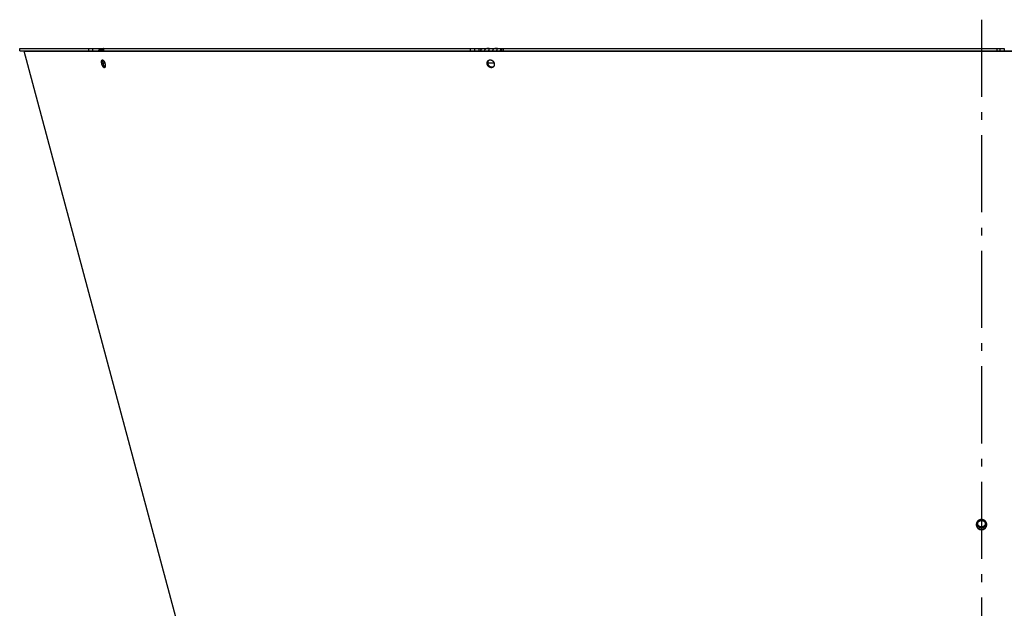
# Model space of a CAD drawing. Extents: x 8044 to 13738, y -3547 to 2802.
# Drawn here: x 12493 to 13132, y -988 to -606 of the extents above; entities that cross this region are included whole.
import ezdxf

# ---------------------------------------------------------------- set-up
doc = ezdxf.new("R2010")
doc.units = 0
doc.header["$LTSCALE"] = 5
doc.linetypes.add('AUSGEZOGEN', pattern=[0])
doc.linetypes.add('MLA3', pattern=[15, 10, -2, 1, -2])
doc.layers.add('SPS', color=1, linetype='MLA3')
doc.layers.add('VLB', color=7, linetype='AUSGEZOGEN')

msp = doc.modelspace()

# ---------------------------------------------------------------- linework, layer by layer
at = {"layer": 'SPS'}
msp.add_line((13117.29455059389, -606.3084460764906), (13117.29455059389, -1370.459335804291), dxfattribs=at)
at = {"layer": 'VLB'}
for p, q in [((12493.03537440729, -626.5228403347905), (12493.03537440729, -625.0228403347905)), ((12493.03537456159, -625.0228403347905), (13132.09045117039, -625.0228403347905)), ((12537.9358371917, -626.5228403347905), (12537.9358371917, -625.0228403347905)), ((12540.5736179677, -626.5228403347905), (12540.5736179677, -625.0228403347905)), ((12545.51913715669, -625.0228403347905), (12545.51913715669, -625.2859389744906)), ((12545.55285668699, -626.1966869130906), (12545.94414027419, -626.5228212899906)), ((12547.56043392299, -626.5228403347905), (12547.56043392299, -625.0228403347905)), ((12547.73547424249, -626.5228403347905), (12547.73547424249, -625.0228403347905)), ((12785.45238986649, -625.0228403347905), (12785.45238986649, -626.5228403347905)), ((12788.2309900184, -625.0228403347905), (12788.2309900184, -626.5228403347905)), ((12790.99809186789, -625.0228403347905), (12790.99809186789, -626.5228403347905)), ((12794.72052884629, -626.1966869130906), (12794.93945864849, -626.5228212899906)), ((12799.9492493806, -626.1966869130906), (12800.16817918279, -626.5228212899906)), ((12805.94583793449, -626.5228403347905), (12805.94583793449, -625.0228403347905)), ((12806.95036590729, -626.5228403347905), (12806.95036590729, -625.0228403347905)), ((13127.3106796096, -625.0228403347905), (13127.3106796096, -626.5228403347905)), ((13129.280998633, -625.0228403347905), (13129.280998633, -626.5228403347905)), ((13132.09045117039, -625.0228403347905), (13132.09045117039, -626.5228403347905)), ((12493.03537456159, -626.5228403347905), (12540.57361796779, -626.5228403347905)), ((12495.91592930359, -626.7816403350907), (12496.8818551299, -626.5228212899906)), ((12681.53537440729, -1319.522840334891), (12495.91592930359, -626.7816403349907)), ((12495.91592930399, -626.7816403350907), (13167.92868470869, -626.7816403350907)), ((12540.57361796779, -626.5228212899906), (12547.56043392299, -626.5228212899906)), ((12547.5604341724, -626.5228403347905), (12788.2309900184, -626.5228403347905)), ((12788.2309900184, -626.5228212899906), (12805.94583793449, -626.5228212899906)), ((12805.94583795659, -626.5228403347905), (13129.28099870869, -626.5228403347905)), ((13129.28099870869, -626.5228212899906), (13150.2669876544, -626.5228212899906)), ((12547.15651444929, -634.2874116847906), (12548.232410736, -634.2874116847906)), ((12547.64657008569, -637.3473140240906), (12548.45753672849, -637.1113871665907)), ((12796.94506851229, -634.2874116847906), (12800.86296248739, -634.2874116847906)), ((12798.7238886081, -637.4478461056906), (12799.22195160519, -637.1890270605904)), ((13117.21783923239, -937.3460774933906), (13117.21930457399, -937.0872584482906))]:
    msp.add_line(p, q, dxfattribs=at)
for points, start_tangent, end_tangent in [([(12544.2582577397, -626.5227636752907), (12544.2663291455, -626.5076787689904), (12544.32648299079, -626.4011577526906), (12544.39068881759, -626.2974190209907), (12544.45877797119, -626.1967315951906), (12544.5306668597, -626.0992116737907), (12544.60627452149, -626.0049760565905), (12544.68540547819, -625.9142714096906), (12544.76789489249, -625.8272764304907), (12544.8536602953, -625.7440733991907), (12544.94252236219, -625.6648359981905), (12545.03436143739, -625.5896709592907), (12545.1290002547, -625.5187251715906), (12545.2263752752, -625.4520557511905), (12545.32625229319, -625.3898350486907), (12545.42836981519, -625.3322233334907), (12545.53253088099, -625.2793201604904), (12545.63870240129, -625.2311419434905), (12545.74662802849, -625.1878107275907), (12545.8560444, -625.1494263393906), (12545.96689592519, -625.1160068943905), (12546.07896256549, -625.0876251912905), (12546.19195213189, -625.0643525516907), (12546.30570882399, -625.0462144249905), (12546.42005944049, -625.0332364033907), (12546.53480988849, -625.0254404597906), (12546.6497587565, -625.0228403347905)], (0.4693202109557194, 0.883028051416533), (1, 0)), ([(12545.55285668699, -626.1966869130906), (12545.49662678829, -626.2800338673906), (12545.44420357599, -626.3654433052907), (12545.39572032869, -626.4526897915907), (12545.36027813229, -626.5227638298907)], (-0.5768824193439767, -0.8168271997502535), (-0.435873023230497, -0.9000081708628576)), ([(12547.56043034009, -625.0753495256906), (12547.49934258439, -625.0841365091906), (12547.42635469219, -625.0958833762907), (12547.34991491069, -625.1097090098906), (12547.27009245759, -625.1258874604905), (12547.18726684409, -625.1446452915907), (12547.1020279626, -625.1661510422905), (12547.01480067439, -625.1905928337906), (12546.92580038899, -625.2182080318905), (12546.83543243689, -625.2491690745906), (12546.74439371529, -625.2835150890905), (12546.65328708789, -625.3212610854907), (12546.5624272983, -625.3624977271907), (12546.472089843, -625.4073100992905), (12546.38273847229, -625.4556607340905), (12546.29488458169, -625.5074309906904), (12546.20885274399, -625.5625576232906), (12546.12481369569, -625.6210471434906), (12546.042992075, -625.6828516815906), (12545.96372388989, -625.7478078672907), (12545.88728637109, -625.8157523504906), (12545.8138350251, -625.8865971572905), (12545.74348608669, -625.9602765705906), (12545.67641125419, -626.0366526520907), (12545.61281318969, -626.1155216380907), (12545.55285668699, -626.1966869130906)], (-0.9908419666591738, -0.1350266533206713), (-0.5768824194173706, -0.8168271996984191)), ([(12546.6337316916, -626.5227854979905), (12546.67514638879, -626.4526897915907), (12546.7291793242, -626.3654433052907), (12546.78493040399, -626.2800338673906), (12546.84226941099, -626.1966869130906)], (0.5008592259589735, 0.8655287607998813), (0.5768824194594624, 0.816827199668692)), ([(12546.84226941099, -626.1966869130906), (12546.9011168053, -626.1155216380907), (12546.9613870024, -626.0366526520907), (12547.02291214679, -625.9602765705906), (12547.08548590849, -625.8865971572905), (12547.148924865, -625.8157523504906), (12547.21308990709, -625.7478078672907), (12547.27780796569, -625.6828516815906), (12547.34279967249, -625.6210471434906), (12547.4077372113, -625.5625576232906), (12547.47237577949, -625.5074309906904), (12547.5365142267, -625.4556607340905), (12547.56040314709, -625.4371033470907)], (0.5768824194414747, 0.8168271996813957), (0.7928221525176373, 0.609453061750698)), ([(12792.20823745379, -626.5228000346906), (12792.21276436679, -626.5076787689904), (12792.24642146329, -626.4011577526906), (12792.28234571219, -626.2974190209907), (12792.32044274819, -626.1967315951906), (12792.36066580039, -626.0992116737907), (12792.4029695693, -626.0049760565905), (12792.4472446814, -625.9142714096906), (12792.49339890749, -625.8272764304907), (12792.54138610479, -625.7440733991907), (12792.59110593799, -625.6648359981905), (12792.64249145799, -625.5896709592907), (12792.69544348109, -625.5187251715906), (12792.74992645629, -625.4520557511905), (12792.80580934149, -625.3898350486907), (12792.8629458268, -625.3322233334907), (12792.9212257094, -625.2793201604904), (12792.98063047539, -625.2311419434905), (12793.0410166939, -625.1878107275907), (12793.1022370092, -625.1494263393906), (12793.16426031729, -625.1160068943905), (12793.22696350289, -625.0876251912905), (12793.29018308129, -625.0643525516907), (12793.35383187959, -625.0462144249905), (12793.41781298859, -625.0332364033907), (12793.48201781009, -625.0254404597906), (12793.54633365099, -625.0228403347905)], (0.2850336566190845, 0.9585175087573278), (1, 0)), ([(12794.72052884629, -626.1966869130906), (12794.68997353649, -626.2800338673906), (12794.66336111959, -626.3654433052907), (12794.64076866869, -626.4526897915907), (12794.62580186049, -626.5227962222907)], (-0.3675050906150402, -0.9300215096286919), (-0.1902912199715643, -0.981727687091351)), ([(12797.86758612829, -625.1912438529907), (12797.86746751209, -625.1905928337906), (12797.86107386179, -625.1661510422905), (12797.8514472856, -625.1446452915907), (12797.83862997129, -625.1258874604905), (12797.82273828479, -625.1097090098906), (12797.8039088826, -625.0958833762907), (12797.78224126689, -625.0841365091906), (12797.75785363519, -625.0742091226907), (12797.73093426049, -625.0658871669907), (12797.70171227159, -625.0589733658906), (12797.67035257779, -625.0532674488904), (12797.63694047539, -625.0485806200904), (12797.6015647176, -625.0447522224906), (12797.5643578595, -625.0416518859906), (12797.52547313979, -625.0391697243906), (12797.48499531329, -625.0372091229906), (12797.44293048239, -625.0356886200907), (12797.39926272009, -625.0345431006906), (12797.3540170499, -625.0337244205907), (12797.30724563699, -625.0331979968905), (12797.2589645515, -625.0329405996906), (12797.20912738639, -625.0329405996906), (12797.1576437297, -625.0331979968905), (12797.10444472629, -625.0337244205907), (12797.04950603689, -625.0345431006906), (12796.99283118489, -625.0356886200907), (12796.9343723342, -625.0372091229906), (12796.87399628049, -625.0391697243906), (12796.81157667809, -625.0416518859906), (12796.74707913049, -625.0447522224906), (12796.68057468889, -625.0485806200904), (12796.61209680449, -625.0532674488904), (12796.54157050859, -625.0589733658906), (12796.46890467419, -625.0658871669907), (12796.39418946559, -625.0742091226907), (12796.31772829539, -625.0841365091906), (12796.23978941079, -625.0958833762907), (12796.16045739099, -625.1097090098906), (12796.07985301299, -625.1258874604905), (12795.99839577229, -625.1446452915907), (12795.91668070219, -625.1661510422905), (12795.8351116604, -625.1905928337906), (12795.75387072219, -625.2182080318905), (12795.67329180449, -625.2491690745906), (12795.59395098099, -625.2835150890905), (12795.51631683189, -625.3212610854907), (12795.4405976401, -625.3624977271907), (12795.36695314779, -625.4073100992905), (12795.2956931407, -625.4556607340905), (12795.22715909159, -625.5074309906904), (12795.16154200119, -625.5625576232906), (12795.0989125479, -625.6210471434906), (12795.0393799439, -625.6828516815906), (12794.98313888489, -625.7478078672907), (12794.9303427394, -625.8157523504906), (12794.88106416559, -625.8865971572905), (12794.83534950749, -625.9602765705906), (12794.79328525309, -626.0366526520907), (12794.75498179829, -626.1155216380907), (12794.72052884629, -626.1966869130906)], (-0.1775160376167987, 0.9841179077675761), (-0.3675050907425349, -0.9300215095783115)), ([(12797.4194534382, -626.5228233769906), (12797.44751249429, -626.4526897915907), (12797.4822795861, -626.3654433052907), (12797.51619251989, -626.2800338673906), (12797.54918093859, -626.1966869130906)], (0.3721160777276733, 0.9281862015223951), (0.3675050906611926, 0.9300215096104545)), ([(12797.54918093859, -626.1966869130906), (12797.58120078159, -626.1155216380907), (12797.6122037196, -626.0366526520907), (12797.6420933331, -625.9602765705906), (12797.67075117979, -625.8865971572905), (12797.69806505139, -625.8157523504906), (12797.72393842309, -625.7478078672907), (12797.7482601091, -625.6828516815906), (12797.7708720513, -625.6210471434906), (12797.7915975248, -625.5625576232906), (12797.8102830815, -625.5074309906904), (12797.8267913228, -625.4556607340905), (12797.8409564758, -625.4073100992905), (12797.85258563719, -625.3624977271907), (12797.86150408939, -625.3212610854907), (12797.86756711749, -625.2835150890905), (12797.87065282949, -625.2491690745906), (12797.87064506579, -625.2182080318905), (12797.86758612829, -625.1912438529907)], (0.3675050907309115, 0.9300215095829045), (-0.1775160375073511, 0.9841179077873184)), ([(12799.9492493806, -626.1966869130906), (12799.9186940708, -626.2800338673906), (12799.89208165379, -626.3654433052907), (12799.86948920289, -626.4526897915907), (12799.85452239479, -626.5227962222907)], (-0.3675050906150402, -0.9300215096286919), (-0.1902912199715643, -0.981727687091351)), ([(12803.09630666259, -625.1912438529907), (12803.09618804629, -625.1905928337906), (12803.0897943961, -625.1661510422905), (12803.08016781989, -625.1446452915907), (12803.0673505056, -625.1258874604905), (12803.05145881909, -625.1097090098906), (12803.03262941689, -625.0958833762907), (12803.01096180119, -625.0841365091906), (12802.9865741695, -625.0742091226907), (12802.95965479479, -625.0658871669907), (12802.93043280589, -625.0589733658906), (12802.89907311209, -625.0532674488904), (12802.8656610097, -625.0485806200904), (12802.83028525189, -625.0447522224906), (12802.79307839379, -625.0416518859906), (12802.7541936741, -625.0391697243906), (12802.7137158476, -625.0372091229906), (12802.6716510167, -625.0356886200907), (12802.6279832544, -625.0345431006906), (12802.5827375841, -625.0337244205907), (12802.53596617129, -625.0331979968905), (12802.48768508579, -625.0329405996906), (12802.43784792069, -625.0329405996906), (12802.38636426399, -625.0331979968905), (12802.33316526059, -625.0337244205907), (12802.27822657119, -625.0345431006906), (12802.22155171919, -625.0356886200907), (12802.1630928684, -625.0372091229906), (12802.10271681479, -625.0391697243906), (12802.04029721229, -625.0416518859906), (12801.9757996648, -625.0447522224906), (12801.90929522319, -625.0485806200904), (12801.84081733879, -625.0532674488904), (12801.77029104279, -625.0589733658906), (12801.69762520849, -625.0658871669907), (12801.6229099999, -625.0742091226907), (12801.54644882969, -625.0841365091906), (12801.46850994509, -625.0958833762907), (12801.3891779253, -625.1097090098906), (12801.30857354729, -625.1258874604905), (12801.2271163066, -625.1446452915907), (12801.14540123639, -625.1661510422905), (12801.0638321947, -625.1905928337906), (12800.98259125639, -625.2182080318905), (12800.90201233869, -625.2491690745906), (12800.82267151529, -625.2835150890905), (12800.74503736619, -625.3212610854907), (12800.66931817439, -625.3624977271907), (12800.5956736821, -625.4073100992905), (12800.524413675, -625.4556607340905), (12800.45587962589, -625.5074309906904), (12800.3902625355, -625.5625576232906), (12800.32763308219, -625.6210471434906), (12800.2681004781, -625.6828516815906), (12800.21185941919, -625.7478078672907), (12800.15906327369, -625.8157523504906), (12800.1097846999, -625.8865971572905), (12800.06407004179, -625.9602765705906), (12800.0220057874, -626.0366526520907), (12799.9837023326, -626.1155216380907), (12799.9492493806, -626.1966869130906)], (-0.1775160387207986, 0.9841179075684355), (-0.3675050907425349, -0.9300215095783115)), ([(12802.64817397249, -626.5228233769906), (12802.67623302859, -626.4526897915907), (12802.7110001203, -626.3654433052907), (12802.74491305419, -626.2800338673906), (12802.77790147289, -626.1966869130906)], (0.3721160777276733, 0.9281862015223951), (0.3675050906611926, 0.9300215096104545)), ([(12802.77790147289, -626.1966869130906), (12802.80992131589, -626.1155216380907), (12802.84092425389, -626.0366526520907), (12802.87081386739, -625.9602765705906), (12802.89947171399, -625.8865971572905), (12802.9267855857, -625.8157523504906), (12802.95265895739, -625.7478078672907), (12802.97698064339, -625.6828516815906), (12802.99959258559, -625.6210471434906), (12803.02031805909, -625.5625576232906), (12803.03900361579, -625.5074309906904), (12803.05551185709, -625.4556607340905), (12803.06967701009, -625.4073100992905), (12803.08130617149, -625.3624977271907), (12803.09022462369, -625.3212610854907), (12803.0962876518, -625.2835150890905), (12803.0993733638, -625.2491690745906), (12803.09936560009, -625.2182080318905), (12803.09630666259, -625.1912438529907)], (0.3675050907309115, 0.9300215095829045), (-0.1775160375073511, 0.9841179077873184)), ([(12805.06574696429, -626.5228000346906), (12805.07027387739, -626.5076787689904), (12805.10393097389, -626.4011577526906), (12805.1398552227, -626.2974190209907), (12805.1779522588, -626.1967315951906), (12805.2181753109, -626.0992116737907), (12805.26047907979, -626.0049760565905), (12805.30475419189, -625.9142714096906), (12805.35090841809, -625.8272764304907), (12805.3988956153, -625.7440733991907), (12805.44861544859, -625.6648359981905), (12805.5000009685, -625.5896709592907), (12805.55295299159, -625.5187251715906), (12805.60743596679, -625.4520557511905), (12805.66331885209, -625.3898350486907), (12805.72045533729, -625.3322233334907), (12805.77873521989, -625.2793201604904), (12805.83813998589, -625.2311419434905), (12805.89852620439, -625.1878107275907), (12805.94576343479, -625.1577136517906)], (0.2850336566406749, 0.9585175087509075), (0.8564617910479194, 0.5162104226717917)), ([(12547.64657008569, -637.3473140240906), (12547.601077051, -637.3141330879907), (12547.55529196799, -637.2774492482906), (12547.50928070989, -637.2373206071907), (12547.4631096357, -637.1938102022905), (12547.4168064214, -637.1469451208905), (12547.37046551619, -637.0968207716905), (12547.32415088749, -637.0435087456906), (12547.2779332651, -636.9870929765907), (12547.2318777835, -636.9276557608905), (12547.18603082219, -636.8652574959906), (12547.14048425749, -636.8000243903907), (12547.0952984676, -636.7320462940907), (12547.05054175, -636.6614291645906), (12547.00625287049, -636.5882348901905), (12546.96249762849, -636.5125701759907), (12546.91936087199, -636.4345823154906), (12546.8769183535, -636.3544130208907), (12546.83523099889, -636.2721839444907), (12546.79433066699, -636.1879610582905), (12546.75428868939, -636.1018923393906), (12546.71515815399, -636.0140939276907), (12546.67700100399, -635.9247069242906), (12546.63986049249, -635.8338336940906), (12546.60379712589, -635.7416223595906), (12546.56886448479, -635.6482111298906), (12546.53512347509, -635.5537661371905), (12546.50260409059, -635.4583729013907), (12546.47135308819, -635.3621658866905), (12546.44142640819, -635.2653162045906), (12546.41287072749, -635.1679767085907), (12546.38572404919, -635.0702785330905), (12546.36002602689, -634.9723648418906), (12546.3358134193, -634.8743756023905), (12546.31312400609, -634.7764638980907), (12546.2919883514, -634.6787612910907), (12546.2724394859, -634.5814194511904), (12546.2545041885, -634.4845700063906), (12546.23821025509, -634.3883601077905), (12546.2235836172, -634.2929415464905), (12546.21064690159, -634.1984633338907), (12546.19941759439, -634.1050544960906), (12546.18991182899, -634.0128477147905), (12546.18214231879, -633.9219580849906), (12546.1761218711, -633.8325184277905), (12546.17186075579, -633.7446570259906), (12546.16936731329, -633.6585171827905), (12546.1686462404, -633.5742221173905), (12546.16969981549, -633.4918981157907), (12546.17252787489, -633.4116613770907), (12546.1771274744, -633.3336344685906), (12546.1834934068, -633.2579290570907), (12546.19161742229, -633.1846599646906), (12546.20148931209, -633.1139321837904), (12546.2130958753, -633.0458513458907), (12546.22642112839, -632.9805196438906), (12546.24144424749, -632.9180432497906), (12546.25814294969, -632.8585153027907), (12546.27649942199, -632.8020035163904), (12546.29648536939, -632.7486008450906), (12546.31807194299, -632.6983875212904), (12546.34122268619, -632.6514483482906), (12546.3659107088, -632.6078381592906), (12546.39209775259, -632.5676262388906), (12546.41974967309, -632.5308666447904), (12546.44881851239, -632.4976233401906), (12546.47928205139, -632.4679247584904), (12546.51109692399, -632.4418206035907), (12546.5442050382, -632.4193625113905), (12546.57854258439, -632.4005917502905), (12546.6140549686, -632.3855326933906), (12546.6382971573, -632.3775814364906)], (-0.8218932852308262, 0.5696414904942231), (0.9601593065347055, 0.2794532269894079)), ([(12546.6382971573, -632.3775814364906), (12546.65071376389, -632.3741958097905), (12546.68845703459, -632.3666013970906), (12546.7272352486, -632.3627600284906), (12546.76698005969, -632.3626782438905), (12546.80764596789, -632.3663561141907), (12546.8491785306, -632.3737911737906), (12546.89150143669, -632.3849708552907), (12546.93455243809, -632.3998779288904), (12546.9782519201, -632.4184822808907), (12547.02257283709, -632.4407725152905), (12547.0674524604, -632.4667218609907), (12547.1128286254, -632.4962998102906)], (0.9601593065157712, 0.2794532270544632), (0.8238261183965547, -0.5668425942425869)), ([(12548.4821545485, -637.0486368098905), (12548.4450628807, -637.0186302031907), (12548.3991079366, -636.9785015620905), (12548.35299212169, -636.9349911571906), (12548.30674307909, -636.8881260757905), (12548.2604551472, -636.8380017265906), (12548.2141922212, -636.7846897005907), (12548.1680249526, -636.7282739314905), (12548.1220184062, -636.6688367157906), (12548.07621891199, -636.6064384508904), (12548.0307182519, -636.5412053452906), (12547.98557674429, -636.4732272489905), (12547.94086262099, -636.4026101194904), (12547.89661461119, -636.3294158450906), (12547.85289845299, -636.2537511308906), (12547.80979891869, -636.1757632703907), (12547.76739169739, -636.0955939757905), (12547.7257376671, -636.0133648993906), (12547.6848686622, -635.9291420131906), (12547.64485596049, -635.8430732942907), (12547.60575261179, -635.7552748825906), (12547.56762051739, -635.6658878791904), (12547.53050290259, -635.5750146489904), (12547.49446023659, -635.4828033144904), (12547.45954607009, -635.3893920847904), (12547.4258212783, -635.2949470920905), (12547.39331584129, -635.1995538562905), (12547.36207649519, -635.1033468415906), (12547.33215915939, -635.0064971594907), (12547.30361049719, -634.9091576634905), (12547.27646850319, -634.8114594879905), (12547.25077282459, -634.7135457967906), (12547.22656021689, -634.6155565572906), (12547.20386846049, -634.5176448529905), (12547.18272812259, -634.4199422459906), (12547.16317224099, -634.3226004060907), (12547.1452276042, -634.2257509612905), (12547.1289220215, -634.1295410626906), (12547.11428144259, -634.0341225013906), (12547.1013285169, -633.9396442887905), (12547.09008075299, -633.8462354509907), (12547.0805543106, -633.7540286696906), (12547.07276192769, -633.6631390398907), (12547.06671644309, -633.5736993826906), (12547.06242816019, -633.4858379808907), (12547.05990546169, -633.3996981376906), (12547.05915308469, -633.3154030722906), (12547.0601733529, -633.2330790706906), (12547.06296614729, -633.1528423319905), (12547.06752857599, -633.0748154234907), (12547.07385548259, -632.9991100119905), (12547.0819386744, -632.9258409195904), (12547.0917679991, -632.8551131386907), (12547.10333031679, -632.7870323007905), (12547.1166097082, -632.7217005987904), (12547.13158542259, -632.6592242046904), (12547.14823524759, -632.5996962576905), (12547.1665414239, -632.5431844712907), (12547.16862013929, -632.5372550821905)], (-0.78851431792482, 0.6150163985029636), (0.3330935065850044, 0.9428937988293833)), ([(12547.1128286254, -632.4962998102906), (12547.1585989266, -632.5294416136906), (12547.16872055939, -632.5372105718907)], (0.8237792637273862, -0.566910684899099), (0.7902752733549491, -0.612751982717119)), ([(12547.16872055939, -632.5372105718907), (12547.20468721169, -632.5660895360907), (12547.25102495609, -632.6061857970906), (12547.29754243679, -632.6496668440905), (12547.3442082687, -632.6965040680907), (12547.3909297365, -632.7466067120906), (12547.43763865889, -632.7999017624907), (12547.48425473079, -632.8562967872906), (12547.5307126897, -632.9157113930905), (12547.5769622119, -632.9780822086905), (12547.62291554349, -633.0432919134905), (12547.6685114194, -633.1112533828905), (12547.7136761451, -633.1818567197906), (12547.7583720433, -633.2550456124904), (12547.80252957079, -633.3307118624907), (12547.84606035159, -633.4087069359907), (12547.88888346689, -633.4888841725906), (12547.9309350621, -633.5711201131905), (12547.9721832639, -633.6553520990906), (12548.0125543852, -633.7414315564906), (12548.05199445099, -633.8292444123906), (12548.09044129329, -633.9186534925907), (12548.12785003149, -634.0095569441905), (12548.16415596849, -634.1018005533906), (12548.1993020771, -634.1952403536907), (12548.233229249, -634.2897179932907), (12548.2659047265, -634.3851427437905), (12548.2972808194, -634.4813794771906), (12548.32730131339, -634.5782580292907), (12548.3559198919, -634.6756281789906), (12548.38309682789, -634.7733536333906), (12548.40879385029, -634.8712963617904), (12548.43297253569, -634.9693093989906), (12548.45559738379, -635.0672475533906), (12548.4766361911, -635.1649698777906), (12548.49605877839, -635.2623346835906), (12548.51383707309, -635.3591995000907), (12548.52994637419, -635.4554283269906), (12548.54436013339, -635.5508583523906), (12548.55705887159, -635.6453523227906), (12548.56802479729, -635.7387675823907), (12548.57724524349, -635.8309872160905), (12548.58470771899, -635.9218818110905), (12548.59040220489, -636.0113290011905), (12548.59431994929, -636.0991940533904), (12548.5964549854, -636.1853393202905), (12548.59680461519, -636.2696379152906), (12548.59536877409, -636.3519667791907), (12548.59214985179, -636.4322077062907), (12548.58715303909, -636.5102395057907), (12548.58038584359, -636.5859499970907), (12548.57185885539, -636.6592243346904), (12548.56158450899, -636.7299580446906), (12548.54957837479, -636.7980449813906), (12548.53585865889, -636.8633832542905), (12548.52044875879, -636.9258655234905), (12548.5033732274, -636.9853987090905), (12548.48465246949, -637.0419136691905), (12548.48225744619, -637.0485972719907)], (0.7902752733678235, -0.6127519827005147), (-0.3398766455057299, -0.9404700238921879)), ([(12798.7238886081, -637.4478461056906), (12798.63564869129, -637.4300748702906), (12798.5476135502, -637.4086196371904), (12798.45991140429, -637.3835166510905), (12798.3726710261, -637.3548078112906), (12798.28594636249, -637.3225112377904), (12798.1999122885, -637.2866907699906), (12798.11468973189, -637.2473983134905), (12798.0304135698, -637.2046980469904), (12797.94720212079, -637.1586523773906), (12797.86513988389, -637.1093076159905), (12797.78439214369, -637.0567633319906), (12797.70506700849, -637.0010927515905), (12797.62728474339, -636.9423829317907), (12797.55111426339, -636.8806853700905), (12797.4766710484, -636.8160895576907), (12797.40410254929, -636.7487229048907), (12797.33353459899, -636.6787071781905), (12797.26506849029, -636.6061501620907), (12797.1987545915, -636.5311077709907), (12797.1347145859, -636.4537178199907), (12797.0730336429, -636.3740852825906), (12797.01380699939, -636.2923350316905), (12796.95710310999, -636.2085617822904), (12796.90301675809, -636.1229048751907), (12796.8516292284, -636.0354945669906), (12796.80302548289, -635.9464795543904), (12796.7572507517, -635.8559440354907), (12796.71437209549, -635.7640160187907), (12796.67446659249, -635.6708588692904), (12796.6375955113, -635.5766185529906), (12796.60380839129, -635.4814248249904), (12796.57315325739, -635.3854145387904), (12796.54567394709, -635.2887256325907), (12796.52141206029, -635.1915055879906), (12796.50040133639, -635.0938905743906), (12796.48267372049, -634.9960299241907), (12796.46825277159, -634.8980521378905), (12796.45716166459, -634.8001108262906), (12796.44941691069, -634.7023522231907), (12796.4450300855, -634.6049333354906), (12796.4440061085, -634.5079894387904), (12796.44634592859, -634.4116569715907), (12796.45204722179, -634.3160602895905), (12796.4611035756, -634.2213367194904), (12796.47350398309, -634.1276233209906), (12796.48923001069, -634.0350709234906), (12796.50826004009, -633.9438125102906), (12796.53056691199, -633.8539835108904), (12796.55612038649, -633.7657110110906), (12796.58488309509, -633.6791289061907), (12796.6168153328, -633.5943609142905), (12796.6518703523, -633.5115349691905), (12796.68999961099, -633.4307693413907), (12796.73114800479, -633.3521843895905), (12796.77525573559, -633.2758972686906), (12796.82225172839, -633.2020317130905), (12796.87206547389, -633.1306973602905), (12796.9246411944, -633.0619758935904), (12796.9798953772, -632.9959797807905), (12797.03774564609, -632.9328088182906), (12797.09809294419, -632.8725701026906), (12797.16086601099, -632.8153340814906), (12797.2259675321, -632.7611903106906), (12797.2933123718, -632.7102107676906), (12797.36278178739, -632.6624853305907), (12797.43432240769, -632.6180533103907), (12797.50782962509, -632.5769866205906), (12797.52029510069, -632.5704582440906)], (-0.9841296998714484, 0.177450651818845), (0.8876552310594237, 0.4605086218224815)), ([(12799.22195160519, -637.1890270605904), (12799.13384549449, -637.1712558251907), (12799.04594304359, -637.1498005919907), (12798.9583722793, -637.1246976059906), (12798.87126178169, -637.0959887661907), (12798.78466541709, -637.0636921926907), (12798.6987578007, -637.0278717248907), (12798.6136596826, -636.9885792683906), (12798.52950574279, -636.9458790018907), (12798.44641412859, -636.8998333322907), (12798.36446921669, -636.8504885708905), (12798.28383605519, -636.7979442868905), (12798.2046225993, -636.7422737064906), (12798.12694894509, -636.6835638866905), (12798.05088391119, -636.6218663249906), (12797.9765428164, -636.5572705125905), (12797.90407290919, -636.4899038597905), (12797.83359985279, -636.4198881330906), (12797.76522480509, -636.3473311169905), (12797.69899806819, -636.2722887257905), (12797.63504116549, -636.1948987748906), (12797.57343915649, -636.1152662374907), (12797.5142871569, -636.0335159865906), (12797.4576535353, -635.9497427371907), (12797.4036329579, -635.8640858300905), (12797.35230661099, -635.7766755218904), (12797.3037593569, -635.6876605092907), (12797.25803637399, -635.5971249903905), (12797.21520464629, -635.5051969736905), (12797.17534116809, -635.4120398241907), (12797.13850714429, -635.3177995078904), (12797.10475206589, -635.2226057798907), (12797.07412391329, -635.1265954936907), (12797.04666648599, -635.0299065874906), (12797.02242135179, -634.9326865428907), (12797.0014222274, -634.8350715292904), (12796.9837010413, -634.7372108790905), (12796.96928134419, -634.6392330927906), (12796.9581863089, -634.5412917811905), (12796.95043245309, -634.4435331780905), (12796.94603136899, -634.3461142903907), (12796.9449879985, -634.2491703936905), (12796.9473033191, -634.1528379264905), (12796.95297503789, -634.0572412444906), (12796.96199678289, -633.9625176743907), (12796.97435759429, -633.8688042758906), (12796.9900391007, -633.7762518783907), (12797.00901974659, -633.6849934651905), (12797.03127244469, -633.5951644657907), (12797.05676703029, -633.5068919659907), (12797.08546622239, -633.4203098610906), (12797.117330405, -633.3355418691906), (12797.1523129315, -633.2527159240906), (12797.1903653609, -633.1719502962906), (12797.231432701, -633.0933653444906), (12797.27545527239, -633.0170782235905), (12797.32236213749, -632.9432126679906), (12797.3720829208, -632.8718783151905), (12797.42456194889, -632.8031568484907), (12797.4797158634, -632.7371607356906), (12797.53746243809, -632.6739897731904), (12797.59770279299, -632.6137510575904), (12797.66036579369, -632.5565150363905), (12797.7253542964, -632.5023712654906), (12797.78079701, -632.4599811847906)], (-0.9840824629846566, 0.1777124251313119), (0.8058098402372158, 0.5921743842626702)), ([(12797.52029510069, -632.5704582440906), (12797.58316903829, -632.5393642535905), (12797.6601939769, -632.5052576565906), (12797.7387833824, -632.4747151568906), (12797.78085396849, -632.4600456059907)], (0.8876552310338779, 0.4605086218717224), (0.9481639146977852, 0.3177816716945318)), ([(12797.78085396849, -632.4600456059907), (12797.8188731823, -632.4477601041906), (12797.90033083649, -632.4244384282906), (12797.9830498232, -632.4047816895904), (12798.06688145349, -632.3888252309907), (12798.1517318453, -632.3765870435905), (12798.2374855883, -632.3680865077906), (12798.32398813689, -632.3633403154906), (12798.41111276759, -632.3623549231907), (12798.4986960285, -632.3651294780907), (12798.58668566289, -632.3716623200905), (12798.6749579446, -632.3819495173907), (12798.7633910165, -632.3959829830906)], (0.9481639147132324, 0.3177816716484418), (0.9842332894579531, -0.1768751874141117)), ([(12798.7633910165, -632.3959829830906), (12798.8517768844, -632.4137314518907), (12798.93997723799, -632.4351635158905), (12799.02786208529, -632.4602434648905), (12799.11530013989, -632.4889295837907), (12799.20223290329, -632.5212028390906), (12799.28849054429, -632.5570022382906), (12799.373948416, -632.5962755991904), (12799.45845939309, -632.6389535984906), (12799.5419073517, -632.6849749637904), (12799.62420205619, -632.7342901550905), (12799.7051892387, -632.7868069375904), (12799.78476182, -632.8424545654907), (12799.8627914254, -632.9011419465905), (12799.9392139944, -632.9628228197907), (12800.01391023249, -633.0274067668906), (12800.0867311054, -633.0947672086904), (12800.15754299879, -633.1647768565906), (12800.2262422624, -633.2373265468905), (12800.2927782109, -633.3123607779905), (12800.35703162579, -633.3897460463904), (12800.4189174198, -633.4693795167905), (12800.4783393964, -633.5511374763905), (12800.53522848139, -633.6349268982906), (12800.58948568579, -633.7206046776905), (12800.64102595169, -633.8080360870906), (12800.68976478699, -633.8970744329906), (12800.7356549937, -633.9876328450905), (12800.77862899599, -634.0795829200906), (12800.81860992689, -634.1727623882907), (12800.85553693669, -634.2670270595904), (12800.889358869, -634.3622433720907), (12800.92002901349, -634.4582782733905), (12800.94750184489, -634.5549880325907), (12800.97173786379, -634.6522318001905), (12800.99270163289, -634.7498649829906), (12801.01036361639, -634.8477472638906), (12801.02469898889, -634.9457396446905), (12801.03568689119, -635.0436994196907), (12801.04331034619, -635.1414685627906), (12801.04755968499, -635.2389026754904), (12801.04843045389, -635.3358505443907), (12801.04592295879, -635.4321947175906), (12801.04004110729, -635.5277925790906), (12801.0307918648, -635.6225209424906), (12801.01818847309, -635.7162329090906), (12801.00224961549, -635.8087864425906), (12800.98299940369, -635.9000419037907), (12800.96046511899, -635.9898700783906), (12800.934679527, -636.0781392844906), (12800.905680376, -636.1647193983906), (12800.8735095579, -636.2494843642905), (12800.83821468709, -636.3323078867907), (12800.79984591559, -636.4130712109904), (12800.75845959709, -636.4916543510906), (12800.7141168922, -636.5679401981906), (12800.66689117839, -636.6418036636906), (12800.6168541084, -636.7131357253907), (12800.5640637102, -636.7818536326906), (12800.50860154309, -636.8478491035905), (12800.4505500817, -636.9110229604905), (12800.39000873049, -636.9712681537906), (12800.32705083049, -637.0285124629904), (12800.26177230219, -637.0826677469904), (12800.20898855089, -637.1229459211904)], (0.984221015441819, -0.1769434733542741), (-0.8057461827640955, -0.5922609973323322)), ([(12548.12026293969, -637.4662765077906), (12548.10751206309, -637.4697494803904), (12548.06972870219, -637.4773298474906), (12548.03094024539, -637.4811538051906), (12547.9912157513, -637.4812147474904), (12547.95059963749, -637.4775125794906), (12547.90914564979, -637.4700495489906), (12547.86693082319, -637.4588384196904), (12547.82401749779, -637.4438968625905), (12547.78048355549, -637.4252549562907), (12547.73635578389, -637.4029245389906), (12547.69169724749, -637.3769335697907), (12547.64657008569, -637.3473140240906)], (-0.9601296256448214, -0.2795551858920435), (-0.8219411666886037, 0.5695723997022476)), ([(12548.48225744619, -637.0485972719907), (12548.46431543389, -637.0953217852907), (12548.44239263189, -637.1455426301904), (12548.4189224705, -637.1924904392906), (12548.39393388609, -637.2361089903907), (12548.36746589839, -637.2763298851905), (12548.33955423249, -637.3130980333906), (12548.31025099469, -637.3463458967906), (12548.2795784488, -637.3760465976907), (12548.247581294, -637.4021502860905), (12548.21431730779, -637.4246061808906), (12548.1798519458, -637.4433721044907), (12548.1442403754, -637.4584234909905), (12548.12026293969, -637.4662765077906)], (-0.3398766454103678, -0.9404700239266508), (-0.9601296256826831, -0.279555185762008)), ([(12799.9714414164, -637.2710548622906), (12799.90389369109, -637.3045400721905), (12799.82677686209, -637.3386543355905), (12799.74810923299, -637.3692041187905), (12799.66795878139, -637.3961643766906), (12799.58645421879, -637.4194902370905), (12799.50370347729, -637.4391492597906), (12799.41986157579, -637.4551046450906), (12799.33501863139, -637.4673393138905), (12799.24929068789, -637.4758337628905), (12799.16283025849, -637.4805713996907), (12799.0757642731, -637.4815455801904), (12798.98825657139, -637.4787570926906), (12798.90035835329, -637.4722075260906), (12798.81219473539, -637.4619010068905), (12798.7238886081, -637.4478461056906)], (-0.8865880085850559, -0.4625599453402606), (-0.9841422689801538, 0.1773809302224863)), ([(12800.2089328728, -637.1228934896906), (12800.1645381105, -637.1373453315905), (12800.0831656892, -637.1606711919906), (12800.00054824729, -637.1803302146905), (12799.91684055309, -637.1962855999905), (12799.8321325791, -637.2085202687906), (12799.74654018309, -637.2170147177906), (12799.6602156361, -637.2217523545905), (12799.57328566819, -637.2227265350907), (12799.48591386279, -637.2199380475906), (12799.39815133969, -637.2133884809905), (12799.31012302049, -637.2030819617905), (12799.22195160519, -637.1890270605904)], (-0.9468844654692151, -0.3215739558065593), (-0.9840950681020113, 0.1776426101398471)), ([(12800.20898855089, -637.1229459211904), (12800.19425965159, -637.1336607259905), (12800.1246399407, -637.1813959010906), (12800.05296470189, -637.2258361543904), (12799.97933937649, -637.2669096610907), (12799.9714414164, -637.2710548622906)], (-0.8057461828049198, -0.5922609972767927), (-0.8865880085632436, -0.4625599453820683)), ([(13117.37169217259, -930.7795102703906), (13117.2484163866, -930.7789354619906), (13117.12523997679, -930.7826534886906), (13117.00232626309, -930.7906552886907), (13116.87983991759, -930.8029256956906), (13116.75785364329, -930.8194573935907), (13116.63657595009, -930.8402241644906), (13116.51615980839, -930.8651995856906), (13116.39679157939, -930.8943435046906), (13116.27861364169, -930.9276187861906), (13116.16174346159, -930.9649928175907), (13116.04637437379, -931.0064040362906), (13115.93264413899, -931.0518016410906), (13115.82071716219, -931.1011183968906), (13115.7106736494, -931.1543205242906), (13115.60266662209, -931.2113394639905), (13115.49688633729, -931.2720765549907), (13115.39350458969, -931.3364291083906), (13115.2926567422, -931.4043058816906), (13115.1944085404, -931.4756602125906), (13115.09891778259, -931.5503777529907), (13115.00629531989, -931.6283706626905), (13114.9166664041, -931.7095330565905), (13114.83012155099, -931.7937847527905), (13114.74679565839, -931.8809968340906), (13114.66680796159, -931.9710434201907), (13114.59027378639, -932.0637905689905), (13114.51726186569, -932.1591529986906), (13114.447864797, -932.2570124587905), (13114.38219143049, -932.3572158559905), (13114.3203289759, -932.4596267486907), (13114.26235510949, -932.5641125066904), (13114.20833898209, -932.6705455670906), (13114.15835290039, -932.7787806919905), (13114.1124583909, -932.8886814251905), (13114.07071620909, -933.0000986105906), (13114.0331767098, -933.1128939999905), (13113.9998886363, -933.2269176132907), (13113.970892588, -933.3420270204906), (13113.94622703599, -933.4580654341905), (13113.92591853559, -933.5749085165905), (13113.90999913129, -933.6923701369906), (13113.898487051, -933.8103003769907), (13113.89630073839, -933.8398181006905)], (-0.9997566468497946, 0.0220600788678367), (-0.06920444417136197, -0.9976024984466172)), ([(13114.7666479261, -933.4627641281907), (13114.7832908237, -933.3586097756906), (13114.81328617399, -933.2182920323905), (13114.85167733749, -933.0798963310906), (13114.89833441089, -932.9438909590906), (13114.95309952139, -932.8107361154905), (13115.0157873611, -932.6808823540905), (13115.0861858143, -932.5547690588905), (13115.1640566748, -932.4328229574905), (13115.2491364524, -932.3154566767905), (13115.341137264, -932.2030673471907), (13115.4397478079, -932.0960352586906), (13115.54463441739, -931.9947225737906), (13115.65544218919, -931.8994721025906), (13115.77179618509, -931.8106061426906), (13115.89330269979, -931.7284253881905), (13116.0195505939, -931.6532079128906), (13116.15011268439, -931.5852082288907), (13116.28454719049, -931.5246564254905), (13116.4223992284, -931.4717573908906), (13116.56320235049, -931.4266901186907), (13116.7064801235, -931.3896071022905), (13116.8517477409, -931.3606338188906), (13116.9985136629, -931.3398683048906), (13117.14628128019, -931.3273808240906), (13117.29455059389, -931.3232136303905)], (0.1359142546562953, 0.9907206040964445), (1, 0)), ([(13117.29455059389, -931.3232136303905), (13117.44281990769, -931.3273808240906), (13117.59058752489, -931.3398683048906), (13117.737353447, -931.3606338188906), (13117.88262106429, -931.3896071022905), (13118.0258988373, -931.4266901186907), (13118.1667019594, -931.4717573908906), (13118.3045539973, -931.5246564254905), (13118.4389885034, -931.5852082288907), (13118.56955059389, -931.6532079128906), (13118.69579848799, -931.7284253881905), (13118.81730500279, -931.8106061426906), (13118.93365899859, -931.8994721025906), (13119.04446677049, -931.9947225737906), (13119.14935337989, -932.0960352586906), (13119.2479639239, -932.2030673471907), (13119.3399647355, -932.3154566767905), (13119.42504451299, -932.4328229574905), (13119.5029153736, -932.5547690588905), (13119.5733138268, -932.6808823540905), (13119.63600166649, -932.8107361154905), (13119.69076677689, -932.9438909590906), (13119.7374238503, -933.0798963310906), (13119.77581501389, -933.2182920323905), (13119.80581036409, -933.3586097756906), (13119.8224532618, -933.4627641281907)], (1, 0), (0.1359142546562953, -0.9907206040964445)), ([(13120.69535620719, -933.8748281001906), (13120.69323107929, -933.8417458000906), (13120.68280766629, -933.7237187843907), (13120.66797296659, -933.6061173796907), (13120.64875015879, -933.4891275303905), (13120.62515924959, -933.3728716017906), (13120.59722928849, -933.2575015738905), (13120.5649947389, -933.1431672565905), (13120.5284990392, -933.0300272281906), (13120.48778697739, -932.9182235048906), (13120.44291167319, -932.8079051306906), (13120.3939279823, -932.6992102108907), (13120.34090070079, -932.5922855912906), (13120.28389509749, -932.4872657227907), (13120.22298581569, -932.3842909954906), (13120.15825059659, -932.2834952201906), (13120.08978181349, -932.1850229411907), (13120.017668828, -932.0890018499906), (13119.94198640429, -931.9955334714905), (13119.86284246299, -931.9047540749907), (13119.7803461025, -931.8167894017906), (13119.6946243483, -931.7317725594905), (13119.60576634309, -931.6497901610906), (13119.51389170709, -931.5709528536906), (13119.41910527549, -931.4953518022905), (13119.3215582394, -931.4231076124906), (13119.2213159992, -931.3542713833906), (13119.11850999529, -931.2889405243905), (13119.01330527169, -931.2272241104906), (13118.90588584329, -931.1692284991905), (13118.79640218749, -931.1150296228907), (13118.68493589319, -931.0646662362906), (13118.5716457758, -931.0182116350907), (13118.45666466069, -930.9757218354905), (13118.34018174389, -930.9372668414906), (13118.22231295629, -930.9028848390906), (13118.10320110719, -930.8726201083905), (13117.9830318372, -930.8465213334905), (13117.86195931969, -930.8246220067906), (13117.74019193799, -930.8069573312905), (13117.61779134329, -930.7935363455906), (13117.49490819129, -930.7843813397906), (13117.37169217259, -930.7795102703906)], (-0.05888183876660318, 0.9982649593487011), (-0.9997554627714814, 0.02211367582698523)), ([(13113.89000840399, -933.9682426674906), (13113.8887313364, -934.0469791687906), (13113.89049854009, -934.1654175789906), (13113.89669536989, -934.2837465891905), (13113.90731284829, -934.4017823944905), (13113.92233628689, -934.5193724580906), (13113.94174531959, -934.6363642704905), (13113.96551444739, -934.7526083345906), (13113.99361692339, -934.8679713123906), (13114.02601293629, -934.9822870575906), (13114.06266274869, -935.0954145814906), (13114.1035163956, -935.2071988756907), (13114.14852371309, -935.3175019033906), (13114.19762551409, -935.4261770804906), (13114.25075911469, -935.5330843511906), (13114.3078565586, -935.6380853098906), (13114.36884416419, -935.7410427012906), (13114.43364267809, -935.8418211472906), (13114.50215771939, -935.9402742505906), (13114.57430017109, -936.0362758307906), (13114.6499943841, -936.1297240977906), (13114.72913585629, -936.2204873542905), (13114.81161806919, -936.3084422857905), (13114.8973174783, -936.3934582845905), (13114.9861429591, -936.4754455066904), (13115.0779788955, -936.5542956599907), (13115.17271925639, -936.6299150787906), (13115.27019941289, -936.7021723032906), (13115.37035782229, -936.7710198080906), (13115.47306379909, -936.8363609465905), (13115.5781655418, -936.8980942597905), (13115.68547652239, -936.9561104160905), (13115.79485085709, -937.0103345119905), (13115.90619743149, -937.0607221298906), (13116.0193699794, -937.1072045984906), (13116.1342330706, -937.1497233102905), (13116.2505784883, -937.1882010945906), (13116.36829999999, -937.2226035275905), (13116.48725076769, -937.2528854316906), (13116.60726005569, -937.2790016722906), (13116.7281769418, -937.3009183623906), (13116.84978626589, -937.3185982894906), (13116.9720326664, -937.3320327591905), (13117.09476660629, -937.3411987374907), (13117.21783923239, -937.3460774933906)], (-0.02864858006294051, -0.9995895451936146), (0.9997538209219724, -0.02218777933721237)), ([(13113.89630073839, -933.8398181006905), (13113.89139499469, -933.9285549803906), (13113.89000840399, -933.9682426674906)], (-0.0692044438558641, -0.9976024984685036), (-0.02864858027479714, -0.9995895451875428)), ([(13113.8963774279, -933.8398284603904), (13113.8979160419, -933.9065985338907), (13113.9004567579, -933.9657882132906)], (0.01251426776917151, -0.9999216934851457), (0.05220792548239819, -0.9986362363327422)), ([(13113.9004567579, -933.9657882132906), (13113.90055160829, -933.9675926669906)], (0.05220790238122053, -0.9986362375404535), (0.05277637590188233, -0.9986063559514645)), ([(13113.90055160829, -933.9675926669906), (13113.9041022172, -934.0249275440906), (13113.91470112679, -934.1429633493906), (13113.92969810669, -934.2605534129907), (13113.94907282529, -934.3775452253906), (13113.9727998274, -934.4937892894905), (13114.00085241219, -934.6091522672905), (13114.03319083769, -934.7234680124907), (13114.0697754362, -934.8365955363906), (13114.1105563301, -934.9483798305905), (13114.15548344389, -935.0586828582905), (13114.20449769509, -935.1673580353906), (13114.25753651019, -935.2742653060905), (13114.31453205359, -935.3792662647907), (13114.37541077429, -935.4822236561906), (13114.44009355959, -935.5830021021907), (13114.5084861966, -935.6814552054907), (13114.580499727, -935.7774567856904), (13114.65605863639, -935.8709050526907), (13114.73505860909, -935.9616683091906), (13114.81739331679, -936.0496232406906), (13114.90293943589, -936.1346392394905), (13114.99160600479, -936.2166264615905), (13115.08327761429, -936.2954766148905), (13115.17784842319, -936.3710960336905), (13115.27515409739, -936.4433532581907), (13115.37513320479, -936.5122007629907), (13115.47765529429, -936.5775419014906), (13115.58256883649, -936.6392752146905), (13115.68968763839, -936.6972913709906), (13115.79886607779, -936.7515154668906), (13115.9100132047, -936.8019030847906), (13116.02298301559, -936.8483855533905), (13116.1376403238, -936.8909042651906), (13116.25377728679, -936.9293820494906), (13116.37128786329, -936.9637844824906), (13116.49002547979, -936.9940663865905), (13116.60981970759, -937.0201826270904), (13116.73051989629, -937.0420993172906), (13116.85191127259, -937.0597792443905), (13116.97393857569, -937.0732137140906), (13117.09645253779, -937.0823796923905), (13117.21930457399, -937.0872584482906)], (0.05277636989766488, -0.9986063562687877), (0.9997529363817957, -0.02222759986991394)), ([(13114.7445505939, -933.7863244873906), (13114.74886479029, -933.6431073280905), (13114.7617927817, -933.5003747701905), (13114.7666479261, -933.4627641281907)], (0, 1), (0.135914254589312, 0.9907206041056338)), ([(13117.29455059389, -936.2494353444906), (13117.14628128019, -936.2452681506907), (13116.9985136629, -936.2327806699905), (13116.8517477409, -936.2120151559907), (13116.7064801235, -936.1830418724905), (13116.56320235049, -936.1459588560906), (13116.4223992284, -936.1008915839907), (13116.28454719049, -936.0479925493905), (13116.15011268439, -935.9874407459906), (13116.0195505939, -935.9194410619907), (13115.89330269979, -935.8442235865905), (13115.77179618509, -935.7620428321907), (13115.65544218919, -935.6731768722907), (13115.54463441739, -935.5779264010905), (13115.4397478079, -935.4766137161905), (13115.341137264, -935.3695816275906), (13115.2491364524, -935.2571922979905), (13115.1640566748, -935.1398260173905), (13115.0861858143, -935.0178799159905), (13115.0157873611, -934.8917666207906), (13114.95309952139, -934.7619128593906), (13114.89833441089, -934.6287580157905), (13114.85167733749, -934.4927526437905), (13114.81328617399, -934.3543569424905), (13114.7832908237, -934.2140391991907), (13114.7617927817, -934.0722742045905), (13114.74886479029, -933.9295416467905), (13114.7445505939, -933.7863244873906)], (-1, 0), (0, 1)), ([(13117.29455059389, -935.6023877316907), (13117.14628128019, -935.5982205379905), (13116.9985136629, -935.5857330572906), (13116.8517477409, -935.5649675431905), (13116.7064801235, -935.5359942597906), (13116.56320235049, -935.4989112433905), (13116.4223992284, -935.4538439711905), (13116.28454719049, -935.4009449365906), (13116.15011268439, -935.3403931332905), (13116.0195505939, -935.2723934491905), (13115.89330269979, -935.1971759738906), (13115.77179618509, -935.1149952193905), (13115.65544218919, -935.0261292594905), (13115.54463441739, -934.9308787883906), (13115.4397478079, -934.8295661034906), (13115.341137264, -934.7225340148907), (13115.2491364524, -934.6101446852906), (13115.1640566748, -934.4927784045906), (13115.0861858143, -934.3708323031906), (13115.0157873611, -934.2447190080907), (13114.95309952139, -934.1148652466904), (13114.89833441089, -933.9817104029905), (13114.85167733749, -933.8457050309905), (13114.81328617399, -933.7073093296906), (13114.7832908237, -933.5669915863905), (13114.7666479261, -933.4628372338907)], (-1, 0), (-0.1359142546562953, 0.9907206040964445)), ([(13117.21783923239, -937.3460774933906), (13117.3409736555, -937.3466559979906), (13117.4640074807, -937.3429376273907), (13117.5867773362, -937.3349317094905), (13117.70911857799, -937.3226538014906), (13117.83096374349, -937.3061109101905), (13117.95209867779, -937.2853304086907), (13118.07237248599, -937.2603390629906), (13118.19161105739, -937.2311745351906), (13118.3096689903, -937.1978743325906), (13118.4264379844, -937.1604678243907), (13118.5417064506, -937.1190224044906), (13118.6553332636, -937.0735914131906), (13118.76716588869, -937.0242382958907), (13118.87711459149, -936.9710019139907), (13118.9850296884, -936.9139506585907), (13119.09071840599, -936.8531861020906), (13119.19402251799, -936.7888040502905), (13119.29480849719, -936.7208944312906), (13119.39301453139, -936.6495005565905), (13119.48846711159, -936.5747484882907), (13119.58105305759, -936.4967297448907), (13119.67065149889, -936.4155483745906), (13119.7571692542, -936.3312888549906), (13119.84047443989, -936.2440792423906), (13119.92045246189, -936.1540419654907), (13119.99699456179, -936.0613036762907), (13120.07003127869, -935.9659497673906), (13120.13946899519, -935.8680990489906), (13120.20519700949, -935.7679066074907), (13120.2671269784, -935.6655102635905), (13120.3251823336, -935.5610401962906), (13120.37929191759, -935.4546268554905), (13120.42938545989, -935.3464102315907), (13120.47539773949, -935.2365335180907), (13120.51727116519, -935.1251363941906), (13120.5549505509, -935.0123679779906), (13120.5883909597, -934.8983638678906), (13120.61754635209, -934.7832817398905), (13120.64238123239, -934.6672625566905), (13120.66286292539, -934.5504575195905), (13120.67896426509, -934.4330204030905), (13120.69066438769, -934.3151015833905), (13120.6979463051, -934.1968865895906), (13120.70080400149, -934.0784837351905), (13120.70031332919, -934.0029537544906)], (0.9997550673161828, -0.02213154706781935), (-0.01842156519654093, 0.9998303085702642)), ([(13117.21930457399, -937.0872584482906), (13117.34221829249, -937.0878369528905), (13117.46503159129, -937.0841185822906), (13117.58758139239, -937.0761126643906), (13117.7097033488, -937.0638347563906), (13117.83133011969, -937.0472918650905), (13117.95224793589, -937.0265113635905), (13118.07230617389, -937.0015200178905), (13118.19133103649, -936.9723554900906), (13118.3091773838, -936.9390552874906), (13118.4257371108, -936.9016487792906), (13118.5407990087, -936.8602033593907), (13118.65422220629, -936.8147723680906), (13118.76585444319, -936.7654192507905), (13118.8756061465, -936.7121828688905), (13118.98332790189, -936.6551316134905), (13119.08882728189, -936.5943670569904), (13119.19194634449, -936.5299850051906), (13119.29255180209, -936.4620753861905), (13119.39058195389, -936.3906815114906), (13119.48586360189, -936.3159294431905), (13119.57828376879, -936.2379106996905), (13119.6677218007, -936.1567293294906), (13119.7540846835, -936.0724698098907), (13119.83724076919, -935.9852601972907), (13119.91707566899, -935.8952229203906), (13119.99348081889, -935.8024846311905), (13120.06638688179, -935.7071307222905), (13120.13570040739, -935.6092800038905), (13120.20131089149, -935.5090875623905), (13120.2631301482, -935.4066912184906), (13120.32108174519, -935.3022211511907), (13120.37509465159, -935.1958078103905), (13120.42509872159, -935.0875911864905), (13120.47102884959, -934.9777144729906), (13120.51282754629, -934.8663173490907), (13120.55043972309, -934.7535489328907), (13120.5838205218, -934.6395448227906), (13120.6129239841, -934.5244626947906), (13120.6377146762, -934.4084435115906), (13120.6581599796, -934.2916384744906), (13120.67423277529, -934.1742013579906), (13120.68591223529, -934.0562825382906), (13120.68978688039, -934.0022075252905)], (0.9997541872528244, -0.02217126677582401), (0.06295068137125287, 0.9980166389970135)), ([(13119.8224532618, -933.4628372338907), (13119.80581036409, -933.5669915863905), (13119.77581501389, -933.7073093296906), (13119.7374238503, -933.8457050309905), (13119.69076677689, -933.9817104029905), (13119.63600166649, -934.1148652466904), (13119.5733138268, -934.2447190080907), (13119.5029153736, -934.3708323031906), (13119.42504451299, -934.4927784045906), (13119.3399647355, -934.6101446852906), (13119.2479639239, -934.7225340148907), (13119.14935337989, -934.8295661034906), (13119.04446677049, -934.9308787883906), (13118.93365899859, -935.0261292594905), (13118.81730500279, -935.1149952193905), (13118.69579848799, -935.1971759738906), (13118.56955059389, -935.2723934491905), (13118.4389885034, -935.3403931332905), (13118.3045539973, -935.4009449365906), (13118.1667019594, -935.4538439711905), (13118.0258988373, -935.4989112433905), (13117.88262106429, -935.5359942597906), (13117.737353447, -935.5649675431905), (13117.59058752489, -935.5857330572906), (13117.44281990769, -935.5982205379905), (13117.29455059389, -935.6023877316907)], (-0.1359142546562953, -0.9907206040964445), (-1, 0)), ([(13119.84455059389, -933.7863244873906), (13119.8402363975, -933.9295416467905), (13119.82730840619, -934.0722742045905), (13119.80581036409, -934.2140391991907), (13119.77581501389, -934.3543569424905), (13119.7374238503, -934.4927526437905), (13119.69076677689, -934.6287580157905), (13119.63600166649, -934.7619128593906), (13119.5733138268, -934.8917666207906), (13119.5029153736, -935.0178799159905), (13119.42504451299, -935.1398260173905), (13119.3399647355, -935.2571922979905), (13119.2479639239, -935.3695816275906), (13119.14935337989, -935.4766137161905), (13119.04446677049, -935.5779264010905), (13118.93365899859, -935.6731768722907), (13118.81730500279, -935.7620428321907), (13118.69579848799, -935.8442235865905), (13118.56955059389, -935.9194410619907), (13118.4389885034, -935.9874407459906), (13118.3045539973, -936.0479925493905), (13118.1667019594, -936.1008915839907), (13118.0258988373, -936.1459588560906), (13117.88262106429, -936.1830418724905), (13117.737353447, -936.2120151559907), (13117.59058752489, -936.2327806699905), (13117.44281990769, -936.2452681506907), (13117.29455059389, -936.2494353444906)], (0, -1), (-1, 0)), ([(13119.8224532618, -933.4627641281907), (13119.82730840619, -933.5003747701905), (13119.8402363975, -933.6431073280905), (13119.84455059389, -933.7863244873906)], (0.135914254589312, -0.9907206041056338), (0, -1)), ([(13120.68978688039, -934.0022075252905), (13120.690098436, -933.9972052907906)], (0.06295068530196876, 0.9980166387490805), (0.06137490440692609, 0.9981147835339584)), ([(13120.690098436, -933.9972052907906), (13120.6931813999, -933.9380675443906), (13120.69525517509, -933.8748369444907)], (0.06137490228737292, 0.9981147836642915), (0.02281400084688636, 0.9997397268116129)), ([(13120.70031332919, -934.0029537544906), (13120.6992318647, -933.9600472508905), (13120.69535620719, -933.8748281001906)], (-0.01842156533885179, 0.9998303085676421), (-0.05888183915202157, 0.9982649593259675))]:
    msp.add_spline(points, degree=3, dxfattribs=dict(at, start_tangent=start_tangent, end_tangent=end_tangent))

doc.saveas('drawing.dxf')
